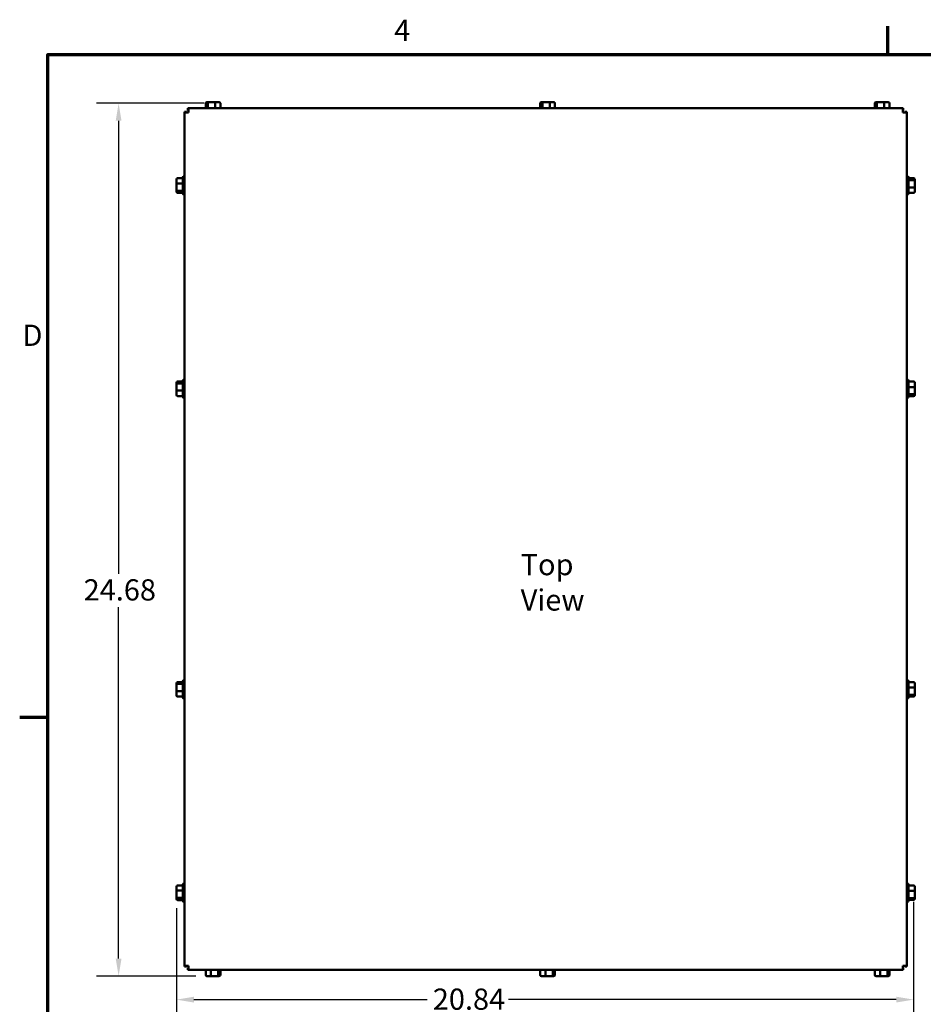
# Model space of a CAD drawing. Units: inches. Extents: x 0.05 to 2.15, y 0.02 to 1.67.
# Drawn here: x 0.06 to 0.57, y 1.11 to 1.67 of the extents above; entities that cross this region are included whole.
import ezdxf

# ---------------------------------------------------------------- set-up
doc = ezdxf.new("R2010")
doc.units = ezdxf.units.IN
doc.header["$LTSCALE"] = 0.1
doc.header["$MEASUREMENT"] = 0
doc.layers.get('0').update_dxf_attribs({"lineweight": 25})
for name, color, linetype, lineweight in [('Border (ANSI)', 7, 'Continuous', 70), ('Dimension (ANSI)', 7, 'Continuous', 25), ('Symbol (ANSI)', 7, 'Continuous', 25), ('Visible (ANSI)', 7, 'Continuous', 50)]:
    doc.layers.add(name, color=color, linetype=linetype, lineweight=lineweight)
doc.styles.add('Note Text (ANSI)', font='tahoma.ttf')
doc.dimstyles.new('Default (ANSI)', dxfattribs={"dimscale": 0.1, "dimtxt": 0.12, "dimasz": 0.098425, "dimexe": 0.125, "dimexo": 0.0625, "dimgap": 0.031496, "dimtad": 0, "dimtih": 1, "dimtoh": 1, "dimrnd": 1e-08, "dimzin": 0, "dimdsep": 46, "dimtxsty": 'Note Text (ANSI)', "dimcen": 0.09, "dimdle": 0.393701, "dimclrd": 256, "dimclre": 256, "dimclrt": 256, "dimadec": 0, "dimazin": 1, "dimtfac": 1, "dimtofl": 0, "dimtmove": 0, "dimatfit": 3, "dimfxl": 1, "dimtolj": 1, "dimtzin": 4, "dimlwd": -1, "dimlwe": -1, "dimarcsym": 0})

# ---------------------------------------------------------------- blocks, each defined once
blk = doc.blocks.new('Borders Default Border')
at = {"layer": 'Border (ANSI)'}
for p, q in [((5.5, 16.5), (5.5, 16.66)), ((0.75, 12.75), (0.59, 12.75))]:
    blk.add_line(p, q, dxfattribs=at)
at = {"layer": 'Border (ANSI)', "flags": 128}
blk.add_lwpolyline([(0.75, 0.5), (0.75, 16.5), (21.25, 16.5), (21.25, 0.5), (0.75, 0.5)], dxfattribs=at)
at = {"layer": 'Border (ANSI)', "char_height": 0.12, "attachment_point": 7, "style": 'Note Text (ANSI)'}
for s, insert in [('4', (2.7081, 16.54)), ('D', (0.606, 14.815))]:
    blk.add_mtext(s, dxfattribs=dict(at, insert=insert))
blk = doc.blocks.new('*D26')
at = {"layer": 'Defpoints', "color": 0, "transparency": 16777216}
for p in [(0.16953, 1.62248), (0.11495, 1.12888), (0.16487, 1.12888)]:
    blk.add_point(p, dxfattribs=at)
at = {"layer": 'Dimension (ANSI)', "transparency": 16777216}
for p, q in [((0.16328, 1.62248), (0.10245, 1.62248)), ((0.11495, 1.61264), (0.11495, 1.35641)), ((0.11495, 1.13872), (0.11495, 1.33756)), ((0.15862, 1.12888), (0.10245, 1.12888))]:
    blk.add_line(p, q, dxfattribs=at)
for points in [[(0.11331, 1.61264), (0.11659, 1.61264), (0.11495, 1.62248)], [(0.11331, 1.13872), (0.11659, 1.13872), (0.11495, 1.12888)]]:
    blk.add_solid(points, dxfattribs=at)
at = {"layer": 'Dimension (ANSI)', "transparency": 16777216, "insert": (0.09517, 1.35326), "char_height": 0.012, "attachment_point": 1, "style": 'Note Text (ANSI)'}
blk.add_mtext('\\A1;24.68', dxfattribs=at)
blk = doc.blocks.new('*D27')
at = {"layer": 'Defpoints', "color": 0, "transparency": 16777216}
for p in [(0.56456, 1.177), (0.14772, 1.17351), (0.56456, 1.11552)]:
    blk.add_point(p, dxfattribs=at)
at = {"layer": 'Dimension (ANSI)', "transparency": 16777216}
for p, q in [((0.56456, 1.17075), (0.56456, 1.10302)), ((0.14772, 1.16726), (0.14772, 1.10302)), ((0.15756, 1.11552), (0.28948, 1.11552)), ((0.55471, 1.11552), (0.33552, 1.11552))]:
    blk.add_line(p, q, dxfattribs=at)
for points in [[(0.15756, 1.11716), (0.15756, 1.11388), (0.14772, 1.11552)], [(0.55471, 1.11716), (0.55471, 1.11388), (0.56456, 1.11552)]]:
    blk.add_solid(points, dxfattribs=at)
at = {"layer": 'Dimension (ANSI)', "transparency": 16777216, "insert": (0.29263, 1.12179), "char_height": 0.012, "attachment_point": 1, "style": 'Note Text (ANSI)'}
blk.add_mtext('\\A1;20.84', dxfattribs=at)

msp = doc.modelspace()

# ---------------------------------------------------------------- linework, layer by layer
at = {"layer": 'Visible (ANSI)'}
for p, q in [((0.1642, 1.62248), (0.1642, 1.61966)), ((0.16587, 1.62308), (0.16487, 1.62308)), ((0.16539, 1.62248), (0.16539, 1.61966)), ((0.16933, 1.62308), (0.16587, 1.62308)), ((0.1718, 1.62308), (0.16933, 1.62308)), ((0.16953, 1.62248), (0.16953, 1.61966)), ((0.17248, 1.62248), (0.17248, 1.61966)), ((0.3534, 1.62248), (0.3534, 1.61966)), ((0.35507, 1.62308), (0.35407, 1.62308)), ((0.35459, 1.62248), (0.35459, 1.61966)), ((0.35853, 1.62308), (0.35507, 1.62308)), ((0.361, 1.62308), (0.35853, 1.62308)), ((0.35873, 1.62248), (0.35873, 1.61966)), ((0.36168, 1.62248), (0.36168, 1.61966)), ((0.5426, 1.62248), (0.5426, 1.61966)), ((0.54427, 1.62308), (0.54327, 1.62308)), ((0.54379, 1.62248), (0.54379, 1.61966)), ((0.54773, 1.62308), (0.54427, 1.62308)), ((0.5502, 1.62308), (0.54773, 1.62308)), ((0.54793, 1.62248), (0.54793, 1.61966)), ((0.55088, 1.62248), (0.55088, 1.61966)), ((0.15216, 1.6173), (0.15216, 1.61765)), ((0.15216, 1.61765), (0.15334, 1.61765)), ((0.15216, 1.13467), (0.15216, 1.6173)), ((0.15216, 1.6173), (0.15452, 1.6173)), ((0.15334, 1.6173), (0.15334, 1.61765)), ((0.15452, 1.61966), (0.15417, 1.61966)), ((0.15417, 1.61966), (0.15417, 1.61848)), ((0.15417, 1.61848), (0.15452, 1.61848)), ((0.15452, 1.61966), (0.55836, 1.61966)), ((0.15452, 1.61966), (0.15452, 1.6173)), ((0.55836, 1.61966), (0.5587, 1.61966)), ((0.55836, 1.61966), (0.55836, 1.6173)), ((0.55836, 1.61848), (0.5587, 1.61848)), ((0.56072, 1.6173), (0.55836, 1.6173)), ((0.5587, 1.61966), (0.5587, 1.61848)), ((0.56072, 1.61765), (0.55954, 1.61765)), ((0.55954, 1.61765), (0.55954, 1.6173)), ((0.56072, 1.6173), (0.56072, 1.61765)), ((0.56072, 1.6173), (0.56072, 1.13467)), ((0.14772, 1.57945), (0.14772, 1.57698)), ((0.14772, 1.57698), (0.14772, 1.57351)), ((0.14832, 1.58012), (0.15122, 1.58012)), ((0.14832, 1.57717), (0.15122, 1.57717)), ((0.15122, 1.57141), (0.15122, 1.58055)), ((0.15182, 1.58115), (0.15216, 1.58115)), ((0.56106, 1.58115), (0.56072, 1.58115)), ((0.56166, 1.58055), (0.56166, 1.57141)), ((0.56456, 1.58012), (0.56166, 1.58012)), ((0.56456, 1.57893), (0.56166, 1.57893)), ((0.56516, 1.57845), (0.56516, 1.57945)), ((0.56516, 1.57498), (0.56516, 1.57845)), ((0.14772, 1.57351), (0.14772, 1.57252)), ((0.14832, 1.57303), (0.15122, 1.57303)), ((0.14832, 1.57184), (0.15122, 1.57184)), ((0.15182, 1.57081), (0.15216, 1.57081)), ((0.56106, 1.57081), (0.56072, 1.57081)), ((0.56456, 1.57479), (0.56166, 1.57479)), ((0.56456, 1.57184), (0.56166, 1.57184)), ((0.56516, 1.57252), (0.56516, 1.57498)), ((0.14832, 1.46507), (0.15122, 1.46507)), ((0.15122, 1.45641), (0.15122, 1.46555)), ((0.15182, 1.46615), (0.15216, 1.46615)), ((0.56106, 1.46615), (0.56072, 1.46615)), ((0.56166, 1.46555), (0.56166, 1.45641)), ((0.56456, 1.46507), (0.56166, 1.46507)), ((0.14772, 1.46441), (0.14772, 1.46356)), ((0.14772, 1.46356), (0.14772, 1.46013)), ((0.14772, 1.46013), (0.14772, 1.45756)), ((0.14832, 1.46406), (0.15122, 1.46406)), ((0.14832, 1.45997), (0.15122, 1.45997)), ((0.56456, 1.462), (0.56166, 1.462)), ((0.56516, 1.46183), (0.56516, 1.46441)), ((0.56516, 1.4584), (0.56516, 1.46183)), ((0.14832, 1.45689), (0.15122, 1.45689)), ((0.15182, 1.45581), (0.15216, 1.45581)), ((0.56106, 1.45581), (0.56072, 1.45581)), ((0.56456, 1.4579), (0.56166, 1.4579)), ((0.56456, 1.45689), (0.56166, 1.45689)), ((0.56516, 1.45756), (0.56516, 1.4584)), ((0.14772, 1.29441), (0.14772, 1.29356)), ((0.14772, 1.29356), (0.14772, 1.29013)), ((0.14832, 1.29507), (0.15122, 1.29507)), ((0.14832, 1.29406), (0.15122, 1.29406)), ((0.15122, 1.28641), (0.15122, 1.29555)), ((0.15182, 1.29615), (0.15216, 1.29615)), ((0.56106, 1.29615), (0.56072, 1.29615)), ((0.56166, 1.29555), (0.56166, 1.28641)), ((0.56456, 1.29507), (0.56166, 1.29507)), ((0.56456, 1.292), (0.56166, 1.292)), ((0.56516, 1.29183), (0.56516, 1.29441)), ((0.14772, 1.29013), (0.14772, 1.28756)), ((0.14832, 1.28997), (0.15122, 1.28997)), ((0.14832, 1.28689), (0.15122, 1.28689)), ((0.56456, 1.2879), (0.56166, 1.2879)), ((0.56456, 1.28689), (0.56166, 1.28689)), ((0.56516, 1.2884), (0.56516, 1.29183)), ((0.56516, 1.28756), (0.56516, 1.2884)), ((0.15182, 1.28581), (0.15216, 1.28581)), ((0.56106, 1.28581), (0.56072, 1.28581)), ((0.15182, 1.18115), (0.15216, 1.18115)), ((0.56106, 1.18115), (0.56072, 1.18115)), ((0.14772, 1.17945), (0.14772, 1.17698)), ((0.14772, 1.17698), (0.14772, 1.17351)), ((0.14832, 1.18012), (0.15122, 1.18012)), ((0.14832, 1.17717), (0.15122, 1.17717)), ((0.15122, 1.17141), (0.15122, 1.18055)), ((0.56166, 1.18055), (0.56166, 1.17141)), ((0.56456, 1.18007), (0.56166, 1.18007)), ((0.56456, 1.177), (0.56166, 1.177)), ((0.56516, 1.17683), (0.56516, 1.17941)), ((0.56516, 1.1734), (0.56516, 1.17683)), ((0.14772, 1.17351), (0.14772, 1.17252)), ((0.14832, 1.17303), (0.15122, 1.17303)), ((0.14832, 1.17184), (0.15122, 1.17184)), ((0.15182, 1.17081), (0.15216, 1.17081)), ((0.56106, 1.17081), (0.56072, 1.17081)), ((0.56456, 1.1729), (0.56166, 1.1729)), ((0.56456, 1.17189), (0.56166, 1.17189)), ((0.56516, 1.17256), (0.56516, 1.1734)), ((0.15216, 1.13467), (0.15216, 1.13432)), ((0.15216, 1.13467), (0.15452, 1.13467)), ((0.15216, 1.13432), (0.15334, 1.13432)), ((0.15334, 1.13432), (0.15334, 1.13467)), ((0.15452, 1.13349), (0.15417, 1.13349)), ((0.15417, 1.13231), (0.15417, 1.13349)), ((0.15452, 1.13231), (0.15417, 1.13231)), ((0.15452, 1.13231), (0.15452, 1.13467)), ((0.55836, 1.13231), (0.15452, 1.13231)), ((0.1642, 1.12948), (0.1642, 1.13231)), ((0.16715, 1.12948), (0.16715, 1.13231)), ((0.17128, 1.12948), (0.17128, 1.13231)), ((0.17248, 1.12948), (0.17248, 1.13231)), ((0.3534, 1.12948), (0.3534, 1.13231)), ((0.35635, 1.12948), (0.35635, 1.13231)), ((0.36048, 1.12948), (0.36048, 1.13231)), ((0.36168, 1.12948), (0.36168, 1.13231)), ((0.5426, 1.12948), (0.5426, 1.13231)), ((0.54555, 1.12948), (0.54555, 1.13231)), ((0.54968, 1.12948), (0.54968, 1.13231)), ((0.55088, 1.12948), (0.55088, 1.13231)), ((0.56072, 1.13467), (0.55836, 1.13467)), ((0.55836, 1.13231), (0.55836, 1.13467)), ((0.5587, 1.13349), (0.55836, 1.13349)), ((0.55836, 1.13231), (0.5587, 1.13231)), ((0.5587, 1.13231), (0.5587, 1.13349)), ((0.55954, 1.13467), (0.55954, 1.13432)), ((0.56072, 1.13432), (0.55954, 1.13432)), ((0.56072, 1.13467), (0.56072, 1.13432)), ((0.16487, 1.12888), (0.16734, 1.12888)), ((0.16734, 1.12888), (0.1708, 1.12888)), ((0.1708, 1.12888), (0.1718, 1.12888)), ((0.35407, 1.12888), (0.35654, 1.12888)), ((0.35654, 1.12888), (0.36, 1.12888)), ((0.36, 1.12888), (0.361, 1.12888)), ((0.54327, 1.12888), (0.54574, 1.12888)), ((0.54574, 1.12888), (0.5492, 1.12888)), ((0.5492, 1.12888), (0.5502, 1.12888))]:
    msp.add_line(p, q, dxfattribs=at)
for centre, start, end in [((0.15182, 1.58055), 90, 180), ((0.56106, 1.58055), 0, 90), ((0.15182, 1.57141), 180, 270), ((0.56106, 1.57141), 270, 0), ((0.15182, 1.46555), 90, 180), ((0.56106, 1.46555), 0, 90), ((0.15182, 1.45641), 180, 270), ((0.56106, 1.45641), 270, 0), ((0.15182, 1.29555), 90, 180), ((0.56106, 1.29555), 0, 90), ((0.15182, 1.28641), 180, 270), ((0.56106, 1.28641), 270, 0), ((0.15182, 1.18055), 90, 180), ((0.56106, 1.18055), 0, 90), ((0.15182, 1.17141), 180, 270), ((0.56106, 1.17141), 270, 0)]:
    msp.add_arc(centre, 0.0006, start, end, dxfattribs=at)
for centre, major_axis, ratio, start_param, end_param in [((0.16487, 1.62248), (0.000673, 0), 0.891643, 1.570796, 3.141593), ((0.16587, 1.62248), (0, -0.0006), 0.798747, 3.141593, 4.712389), ((0.16933, 1.62248), (0, -0.0006), 0.322777, 1.570796, 3.141593), ((0.1718, 1.62248), (-0.000673, 0), 0.891643, 3.141593, 4.712389), ((0.35407, 1.62248), (0.000673, 0), 0.891643, 1.570796, 3.141593), ((0.35507, 1.62248), (0, -0.0006), 0.798747, 3.141593, 4.712389), ((0.35853, 1.62248), (0, -0.0006), 0.322777, 1.570796, 3.141593), ((0.361, 1.62248), (-0.000673, 0), 0.891643, 3.141593, 4.712389), ((0.54327, 1.62248), (0.000673, 0), 0.891643, 1.570796, 3.141593), ((0.54427, 1.62248), (0, -0.0006), 0.798747, 3.141593, 4.712389), ((0.54773, 1.62248), (0, -0.0006), 0.322777, 1.570796, 3.141593), ((0.5502, 1.62248), (-0.000673, 0), 0.891643, 3.141593, 4.712389), ((0.14832, 1.57945), (0, -0.000673), 0.891643, 3.141593, 4.712389), ((0.14832, 1.57698), (0.0006, 0), 0.322777, 1.570796, 3.141593), ((0.56456, 1.57945), (0, -0.000673), 0.891643, 1.570796, 3.141593), ((0.56456, 1.57845), (-0.0006, 0), 0.798747, 3.141593, 4.712389), ((0.14832, 1.57351), (0.0006, 0), 0.798747, 3.141593, 4.712389), ((0.14832, 1.57252), (0, 0.000673), 0.891643, 1.570796, 3.141593), ((0.56456, 1.57498), (-0.0006, 0), 0.322777, 1.570796, 3.141593), ((0.56456, 1.57252), (0, 0.000673), 0.891643, 3.141593, 4.712389), ((0.14832, 1.46441), (0, 0.000665), 0.901982, 0, 1.570796), ((0.56456, 1.46441), (0, 0.000665), 0.901982, 4.712389, 6.283185), ((0.14832, 1.46356), (0.0006, 0), 0.833868, 1.570796, 3.141593), ((0.14832, 1.46013), (0.0006, 0), 0.274802, 3.141593, 4.712389), ((0.56456, 1.46183), (-0.0006, 0), 0.274802, 3.141593, 4.712389), ((0.14832, 1.45756), (0, 0.000665), 0.901982, 1.570796, 3.141593), ((0.56456, 1.4584), (-0.0006, 0), 0.833868, 1.570796, 3.141593), ((0.56456, 1.45756), (0, 0.000665), 0.901982, 3.141593, 4.712389), ((0.14832, 1.29441), (0, 0.000665), 0.901982, 0, 1.570796), ((0.14832, 1.29356), (0.0006, 0), 0.833868, 1.570796, 3.141593), ((0.56456, 1.29441), (0, 0.000665), 0.901982, 4.712389, 6.283185), ((0.56456, 1.29183), (-0.0006, 0), 0.274802, 3.141593, 4.712389), ((0.14832, 1.29013), (0.0006, 0), 0.274802, 3.141593, 4.712389), ((0.14832, 1.28756), (0, 0.000665), 0.901982, 1.570796, 3.141593), ((0.56456, 1.2884), (-0.0006, 0), 0.833868, 1.570796, 3.141593), ((0.56456, 1.28756), (0, 0.000665), 0.901982, 3.141593, 4.712389), ((0.14832, 1.17945), (0, -0.000673), 0.891643, 3.141593, 4.712389), ((0.14832, 1.17698), (0.0006, 0), 0.322777, 1.570796, 3.141593), ((0.56456, 1.17941), (0, 0.000665), 0.901982, 4.712389, 6.283185), ((0.56456, 1.17683), (-0.0006, 0), 0.274802, 3.141593, 4.712389), ((0.14832, 1.17351), (0.0006, 0), 0.798747, 3.141593, 4.712389), ((0.14832, 1.17252), (0, 0.000673), 0.891643, 1.570796, 3.141593), ((0.56456, 1.1734), (-0.0006, 0), 0.833868, 1.570796, 3.141593), ((0.56456, 1.17256), (0, 0.000665), 0.901982, 3.141593, 4.712389), ((0.16487, 1.12948), (0.000673, 0), 0.891643, 3.141593, 4.712389), ((0.16734, 1.12948), (0, 0.0006), 0.322777, 1.570796, 3.141593), ((0.1708, 1.12948), (0, 0.0006), 0.798747, 3.141593, 4.712389), ((0.1718, 1.12948), (-0.000673, 0), 0.891643, 1.570796, 3.141593), ((0.35407, 1.12948), (0.000673, 0), 0.891643, 3.141593, 4.712389), ((0.35654, 1.12948), (0, 0.0006), 0.322777, 1.570796, 3.141593), ((0.36, 1.12948), (0, 0.0006), 0.798747, 3.141593, 4.712389), ((0.361, 1.12948), (-0.000673, 0), 0.891643, 1.570796, 3.141593), ((0.54327, 1.12948), (0.000673, 0), 0.891643, 3.141593, 4.712389), ((0.54574, 1.12948), (0, 0.0006), 0.322777, 1.570796, 3.141593), ((0.5492, 1.12948), (0, 0.0006), 0.798747, 3.141593, 4.712389), ((0.5502, 1.12948), (-0.000673, 0), 0.891643, 1.570796, 3.141593)]:
    msp.add_ellipse(centre, major_axis=major_axis, ratio=ratio, start_param=start_param, end_param=end_param, dxfattribs=at)

# ---------------------------------------------------------------- block references
at = {"xscale": 0.1, "yscale": 0.1, "zscale": 0.1}
msp.add_blockref('Borders Default Border', (0, 0), dxfattribs=at)

# ---------------------------------------------------------------- texts
at = {"layer": 'Symbol (ANSI)', "insert": (0.34232, 1.36757), "char_height": 0.012, "width": 0.0674198, "attachment_point": 1, "style": 'Note Text (ANSI)'}
msp.add_mtext('\\fTahoma|b0|i0;Top View', dxfattribs=at)

# ---------------------------------------------------------------- dimensions: what is measured, and where the dimension line sits
at = {"layer": 'Dimension (ANSI)'}
for base, p1, p2, angle, override, picture, middle in [((0.11495, 1.12888), (0.16953, 1.62248), (0.16487, 1.12888), 90, {"dimgap": 0.031496, "dimdec": 2, "dimlfac": 50, "dimtol": 0, "dimlim": 0, "dimtp": 0, "dimtm": 0, "dimtdec": 2, "dimatfit": 1}, '*D26', (0.11495, 1.34699)), ((0.56456, 1.11552), (0.14772, 1.17351), (0.56456, 1.177), 180, {"dimgap": 0.031496, "dimtih": 0, "dimtoh": 0, "dimdec": 2, "dimlfac": 50, "dimtol": 0, "dimlim": 0, "dimtp": 0, "dimtm": 0, "dimtdec": 2, "dimatfit": 1}, '*D27', (0.3125, 1.11552))]:
    dim = msp.add_linear_dim(base=base, p1=p1, p2=p2, angle=angle, dimstyle='Default (ANSI)', override=override, dxfattribs=at)
    dim.commit()
    dim.dimension.update_dxf_attribs({"geometry": picture, "text_midpoint": middle, "dimtype": 160})

doc.saveas('drawing.dxf')
